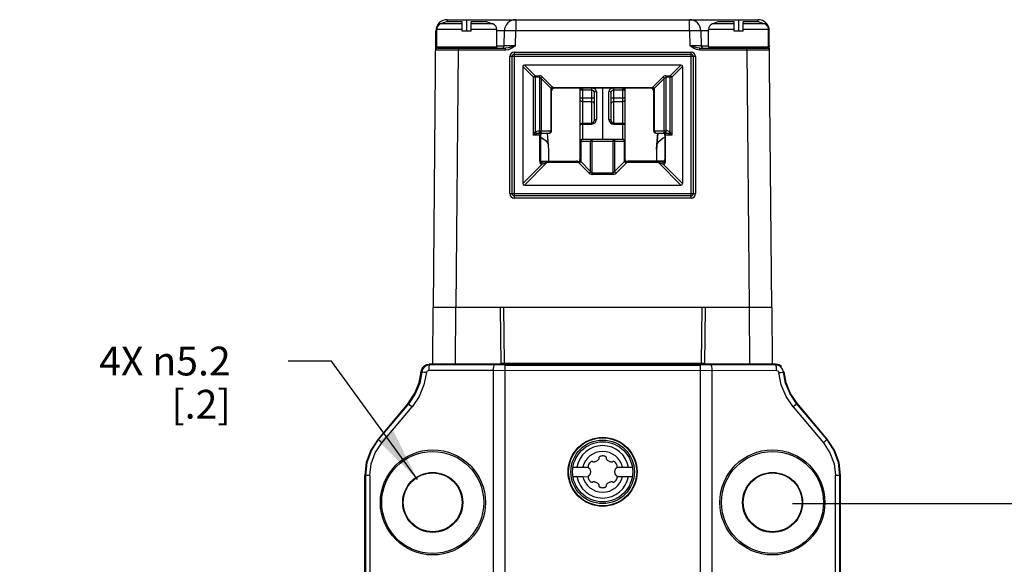
# Model space of a CAD drawing. Units: inches. Extents: x 0.7 to 21.3, y 0.5 to 16.
# Drawn here: x 5.6 to 9, y 10.8 to 12.6 of the extents above; entities that cross this region are included whole.
import ezdxf

# ---------------------------------------------------------------- set-up
doc = ezdxf.new("R2010")
doc.units = ezdxf.units.IN
doc.header["$LTSCALE"] = 1.21
doc.header["$MEASUREMENT"] = 0
doc.layers.get('0').update_dxf_attribs({"linetype": 'CONTINUOUS'})
doc.layers.add('DRIVEN_DIMS', color=7, linetype='CONTINUOUS')
doc.dimstyles.new('DIMSTYLE_1', dxfattribs={"dimtxt": 0.1, "dimasz": 0.1875, "dimexe": 0.125, "dimexo": 0.0625, "dimgap": 0.1, "dimtad": 0, "dimtih": 1, "dimtoh": 1, "dimdec": 1, "dimzin": 0, "dimdsep": 46, "dimtxsty": 'STANDARD', "dimblk": '_FILLED', "dimblk1": '_FILLED', "dimblk2": '_FILLED', "dimcen": 0.09, "dimadec": 3, "dimazin": 0, "dimtp": 0.001, "dimtm": 0.001, "dimtfac": 1, "dimtdec": 1, "dimtofl": 0, "dimtmove": 0, "dimatfit": 3, "dimldrblk": '_FILLED', "dimfxl": 1, "dimtolj": 1, "dimtzin": 0, "dimarcsym": 0})
doc.dimstyles.new('DIMSTYLE_3', dxfattribs={"dimtxt": 0.1, "dimasz": 0.1875, "dimexe": 0.125, "dimexo": 0.0625, "dimgap": 0.09, "dimtad": 0, "dimtih": 1, "dimtoh": 1, "dimdec": 1, "dimzin": 0, "dimdsep": 46, "dimtxsty": 'STANDARD', "dimblk": '_FILLED', "dimblk1": '_FILLED', "dimblk2": '_FILLED', "dimcen": 0.09, "dimadec": 3, "dimazin": 0, "dimtp": 0.001, "dimtm": 0.001, "dimtfac": 1, "dimtdec": 1, "dimtofl": 0, "dimtmove": 0, "dimatfit": 1, "dimldrblk": '_FILLED', "dimfxl": 1, "dimtolj": 1, "dimtzin": 0, "dimarcsym": 0})

# ---------------------------------------------------------------- blocks, each defined once
blk = doc.blocks.new('_FILLED')
at = {"color": 0, "linetype": 'BYBLOCK'}
blk.add_solid([(0, 0), (-1, 0.167), (-1, -0.167)], dxfattribs=at)
blk = doc.blocks.new('*D5')
at = {"layer": 'DRIVEN_DIMS', "color": 7, "linetype": 'CONTINUOUS'}
for p, q in [((8.2746, 10.9678), (9.6058, 10.9678)), ((9.4808, 10.9678), (9.4808, 8.1617)), ((9.4808, 5.2986), (9.4808, 7.7117)), ((8.2746, 5.2986), (9.6058, 5.2986))]:
    blk.add_line(p, q, dxfattribs=at)
at = {"layer": 'DRIVEN_DIMS', "color": 7, "linetype": 'CONTINUOUS', "xscale": 0.1875, "yscale": 0.1875, "zscale": 0.1875}
for p, rotation in [((9.4808, 10.9678), 90), ((9.4808, 5.2986), 270)]:
    blk.add_blockref('_FILLED', p, dxfattribs=dict(at, rotation=rotation))
at = {"layer": 'DRIVEN_DIMS', "color": 7, "linetype": 'CONTINUOUS', "insert": (9.4308, 8.0617), "char_height": 0.1, "width": 0.6, "attachment_point": 2, "line_spacing_factor": 0.9}
blk.add_mtext('144.0\\P[5.67]', dxfattribs=at)
blk = doc.blocks.new('*D9')
at = {"layer": 'DRIVEN_DIMS', "color": 7, "linetype": 'CONTINUOUS'}
for p, q in [((6.6717, 11.4622), (6.5217, 11.4622)), ((6.9708, 11.0506), (6.6717, 11.4622))]:
    blk.add_line(p, q, dxfattribs=at)
at = {"layer": 'DRIVEN_DIMS', "color": 7, "linetype": 'CONTINUOUS', "xscale": 0.1875, "yscale": 0.1875, "zscale": 0.1875, "rotation": 306.0106716548}
blk.add_blockref('_FILLED', (6.9708, 11.0506), dxfattribs=at)
at = {"layer": 'DRIVEN_DIMS', "color": 7, "linetype": 'CONTINUOUS', "insert": (6.3217, 11.5122), "char_height": 0.1, "width": 0.733333, "attachment_point": 3, "line_spacing_factor": 0.9}
blk.add_mtext('4X \\fgdt;{\\fgdt;n}\\ftxt;5.2\\P[.2]', dxfattribs=at)

msp = doc.modelspace()

# ---------------------------------------------------------------- linework, layer by layer
at = {"color": 7, "linetype": 'CONTINUOUS'}
for p, q in [((7.0712, 12.6403), (7.0508, 12.6333)), ((7.1261, 12.6333), (7.0508, 12.6333)), ((7.1261, 12.6403), (7.0712, 12.6403)), ((7.0744, 12.6482), (7.0744, 12.6403)), ((7.0744, 12.6482), (8.1541, 12.6482)), ((7.1261, 12.6088), (7.1261, 12.6403)), ((7.1418, 12.6095), (7.1418, 12.6482)), ((7.1576, 12.6088), (7.1576, 12.6403)), ((7.2125, 12.6403), (7.1576, 12.6403)), ((7.2329, 12.6333), (7.1576, 12.6333)), ((7.2125, 12.6403), (7.2329, 12.6333)), ((7.3122, 12.6482), (7.3122, 12.6092)), ((7.9164, 12.6092), (7.9164, 12.6482)), ((8.0161, 12.6403), (7.9956, 12.6333)), ((8.071, 12.6333), (7.9956, 12.6333)), ((8.071, 12.6403), (8.0161, 12.6403)), ((8.071, 12.6088), (8.071, 12.6403)), ((8.0867, 12.6482), (8.0867, 12.6095)), ((8.1025, 12.6088), (8.1025, 12.6403)), ((8.1574, 12.6403), (8.1025, 12.6403)), ((8.1778, 12.6333), (8.1025, 12.6333)), ((8.1541, 12.6403), (8.1541, 12.6482)), ((8.1574, 12.6403), (8.1778, 12.6333)), ((7.0267, 11.6482), (7.0351, 12.6092)), ((7.0375, 12.6094), (7.0351, 12.6092)), ((7.0375, 12.5537), (7.0375, 12.6147)), ((7.1261, 12.6147), (7.0375, 12.6147)), ((7.1576, 12.6088), (7.1261, 12.6088)), ((7.2462, 12.6147), (7.1576, 12.6147)), ((7.2462, 12.5537), (7.2462, 12.6147)), ((7.2728, 12.6095), (7.2462, 12.6095)), ((7.2719, 12.5575), (7.2728, 12.6095)), ((7.3122, 12.6092), (7.2843, 12.6096)), ((7.3113, 12.5576), (7.3122, 12.6092)), ((7.9164, 12.6092), (7.3122, 12.6092)), ((7.9164, 12.6092), (7.9173, 12.5576)), ((7.9558, 12.6095), (7.9567, 12.5575)), ((7.9824, 12.6095), (7.9558, 12.6095)), ((7.9824, 12.5537), (7.9824, 12.6147)), ((8.071, 12.6147), (7.9824, 12.6147)), ((8.1025, 12.6088), (8.071, 12.6088)), ((8.1911, 12.6147), (8.1025, 12.6147)), ((8.1911, 12.5537), (8.1911, 12.6147)), ((8.1935, 12.6092), (8.1911, 12.6094)), ((8.2019, 11.6482), (8.1935, 12.6092)), ((7.0495, 12.542), (7.0345, 12.542)), ((7.0358, 12.5541), (7.0346, 12.5576)), ((7.0375, 12.5575), (7.0346, 12.5576)), ((7.038, 12.5519), (7.0358, 12.5541)), ((7.0375, 12.5537), (7.2462, 12.5537)), ((7.0424, 12.5498), (7.2762, 12.5498)), ((7.2762, 12.542), (7.0495, 12.542)), ((7.1054, 11.6482), (7.1132, 12.542)), ((7.1132, 12.5498), (7.1132, 12.542)), ((7.2462, 12.5575), (7.2719, 12.5575)), ((7.2749, 12.5575), (7.2719, 12.5575)), ((7.3113, 12.5576), (7.2749, 12.5575)), ((7.2762, 12.542), (7.2762, 12.5498)), ((7.2875, 12.544), (7.2762, 12.542)), ((7.2927, 12.5262), (7.2915, 12.5202)), ((7.3072, 12.5359), (7.3011, 12.5347)), ((7.3072, 12.5359), (7.3072, 12.028)), ((7.3072, 12.5359), (7.9214, 12.5359)), ((7.3072, 12.5281), (7.9214, 12.5281)), ((7.9537, 12.5575), (7.9173, 12.5576)), ((7.9214, 12.028), (7.9214, 12.5359)), ((7.9274, 12.5347), (7.9214, 12.5359)), ((7.9371, 12.5202), (7.9359, 12.5262)), ((7.9524, 12.542), (7.9524, 12.5498)), ((7.9524, 12.5498), (8.1862, 12.5498)), ((7.9567, 12.5575), (7.9537, 12.5575)), ((7.9567, 12.5575), (7.9824, 12.5575)), ((7.9824, 12.5537), (8.1911, 12.5537)), ((8.1153, 12.542), (8.1153, 12.5498)), ((8.1153, 12.542), (8.1231, 11.6482)), ((8.194, 12.5576), (8.1911, 12.5575)), ((7.2915, 12.0438), (7.2915, 12.5202)), ((7.2955, 12.5202), (7.2915, 12.5202)), ((7.2993, 12.0439), (7.2993, 12.5202)), ((7.9292, 12.5202), (7.2993, 12.5202)), ((7.3794, 12.4537), (7.3423, 12.4907)), ((7.8863, 12.4907), (7.3423, 12.4907)), ((7.8863, 12.4907), (7.8492, 12.4537)), ((7.9292, 12.5202), (7.9292, 12.0439)), ((7.9371, 12.5202), (7.9371, 12.0438)), ((7.3367, 12.4851), (7.3367, 12.079)), ((7.3367, 12.4851), (7.3738, 12.4481)), ((7.8548, 12.4481), (7.8918, 12.4851)), ((7.8918, 12.4851), (7.8918, 12.079)), ((7.3738, 12.2466), (7.3738, 12.4481)), ((7.3945, 12.4481), (7.3738, 12.4481)), ((7.3794, 12.4537), (7.3794, 12.2578)), ((7.3794, 12.4537), (7.3945, 12.4537)), ((7.3945, 12.4537), (7.3945, 12.2624)), ((7.4001, 12.4435), (7.4001, 12.2624)), ((7.4001, 12.4435), (7.4348, 12.4087)), ((7.4404, 12.4143), (7.4056, 12.449)), ((7.8229, 12.449), (7.7882, 12.4143)), ((7.7938, 12.4087), (7.8285, 12.4435)), ((7.8285, 12.2624), (7.8285, 12.4435)), ((7.8341, 12.4537), (7.8341, 12.2624)), ((7.8341, 12.4537), (7.8492, 12.4537)), ((7.8548, 12.4481), (7.8341, 12.4481)), ((7.8492, 12.2578), (7.8492, 12.4537)), ((7.8548, 12.4481), (7.8548, 12.2466)), ((7.4348, 12.4087), (7.4362, 12.4109)), ((7.4348, 12.2624), (7.4348, 12.4087)), ((7.4372, 12.409), (7.4357, 12.4067)), ((7.4362, 12.4109), (7.4382, 12.4128)), ((7.4375, 12.4047), (7.4371, 12.4023)), ((7.4371, 12.2624), (7.4371, 12.4023)), ((7.4382, 12.4128), (7.4404, 12.4143)), ((7.441, 12.4137), (7.4404, 12.4143)), ((7.4415, 12.413), (7.441, 12.4137)), ((7.4421, 12.4123), (7.4415, 12.413)), ((7.4438, 12.4111), (7.4421, 12.4123)), ((7.4421, 12.4123), (7.7865, 12.4123)), ((7.445, 12.4101), (7.445, 12.41)), ((7.7836, 12.41), (7.445, 12.41)), ((7.5365, 12.2287), (7.5365, 12.41)), ((7.5443, 12.4035), (7.5365, 12.4035)), ((7.577, 12.4038), (7.5443, 12.4035)), ((7.5443, 12.4035), (7.5443, 12.2885)), ((7.577, 12.2891), (7.577, 12.4038)), ((7.5848, 12.3929), (7.5848, 12.297)), ((7.5925, 12.3992), (7.5925, 12.3017)), ((7.6143, 12.41), (7.6143, 12.2328)), ((7.6361, 12.3017), (7.6361, 12.3992)), ((7.6438, 12.297), (7.6438, 12.3929)), ((7.6516, 12.4038), (7.6516, 12.2875)), ((7.6843, 12.4035), (7.6516, 12.4038)), ((7.6843, 12.4082), (7.6843, 12.41)), ((7.6843, 12.2885), (7.6843, 12.4035)), ((7.692, 12.4035), (7.6843, 12.4035)), ((7.692, 12.2286), (7.692, 12.41)), ((7.7839, 12.4105), (7.7836, 12.4101)), ((7.7836, 12.41), (7.7836, 12.4101)), ((7.7875, 12.409), (7.7836, 12.4101)), ((7.7865, 12.4123), (7.787, 12.413)), ((7.7891, 12.411), (7.7865, 12.4123)), ((7.787, 12.413), (7.7876, 12.4137)), ((7.7876, 12.4137), (7.7882, 12.4143)), ((7.7882, 12.4143), (7.7904, 12.4128)), ((7.7914, 12.4091), (7.7891, 12.411)), ((7.7904, 12.4128), (7.7923, 12.4109)), ((7.7915, 12.4023), (7.7911, 12.4047)), ((7.7929, 12.4067), (7.7914, 12.4091)), ((7.7916, 12.4031), (7.7915, 12.4023)), ((7.7915, 12.4023), (7.7915, 12.2624)), ((7.7923, 12.4109), (7.7938, 12.4087)), ((7.7938, 12.4087), (7.7938, 12.2624)), ((7.5365, 12.3767), (7.5848, 12.3767)), ((7.577, 12.3629), (7.5443, 12.3633)), ((7.6438, 12.3767), (7.692, 12.3767)), ((7.6843, 12.3633), (7.6516, 12.3629)), ((7.5443, 12.2885), (7.577, 12.2891)), ((7.5443, 12.2851), (7.577, 12.2857)), ((7.5443, 12.2851), (7.5443, 12.2328)), ((7.577, 12.2857), (7.5829, 12.287)), ((7.5886, 12.301), (7.5925, 12.3017)), ((7.5911, 12.2952), (7.5925, 12.3017)), ((7.641, 12.29), (7.646, 12.2868)), ((7.646, 12.2868), (7.6516, 12.2857)), ((7.6516, 12.2891), (7.6516, 12.2887)), ((7.6516, 12.2891), (7.6843, 12.2885)), ((7.6516, 12.2875), (7.6516, 12.2857)), ((7.6516, 12.2857), (7.6843, 12.2851)), ((7.6843, 12.2328), (7.6843, 12.2851)), ((7.3794, 12.2578), (7.3833, 12.2522)), ((7.3946, 12.2545), (7.3945, 12.2624)), ((7.3945, 12.2624), (7.4369, 12.2624)), ((7.3973, 12.2556), (7.3946, 12.2545)), ((7.3946, 12.2545), (7.4292, 12.2545)), ((7.3975, 12.2507), (7.3966, 12.2466)), ((7.3981, 12.2533), (7.4009, 12.2545)), ((7.4274, 12.1963), (7.4226, 12.2545)), ((7.4275, 12.1955), (7.423, 12.254)), ((7.5378, 12.2831), (7.5365, 12.2807)), ((7.7915, 12.2624), (7.8341, 12.2624)), ((7.7965, 12.2555), (7.7993, 12.2545)), ((7.7993, 12.2545), (7.8339, 12.2545)), ((7.8056, 12.2545), (7.8011, 12.1955)), ((7.8014, 12.199), (7.806, 12.2545)), ((7.8287, 12.2534), (7.8253, 12.2545)), ((7.8304, 12.2534), (7.8277, 12.2545)), ((7.8292, 12.2585), (7.8285, 12.2624)), ((7.8341, 12.2624), (7.8339, 12.2545)), ((7.8339, 12.2545), (7.8382, 12.2542)), ((7.8453, 12.2522), (7.8492, 12.2578)), ((7.3954, 12.2466), (7.3738, 12.2466)), ((7.3954, 12.2466), (7.3954, 12.1574)), ((7.3954, 12.2466), (7.3966, 12.2466)), ((7.3978, 12.2466), (7.3966, 12.2466)), ((7.3978, 12.2466), (7.3978, 12.1574)), ((7.3978, 12.2406), (7.4033, 12.2382)), ((7.5355, 12.225), (7.5355, 12.1619)), ((7.693, 12.225), (7.5358, 12.225)), ((7.5379, 12.225), (7.5379, 12.1554)), ((7.5434, 12.2328), (7.6852, 12.2328)), ((7.5726, 12.1206), (7.5726, 12.225)), ((7.5782, 12.1105), (7.5782, 12.2328)), ((7.6504, 12.1105), (7.6504, 12.2328)), ((7.656, 12.225), (7.656, 12.1206)), ((7.6879, 12.2318), (7.6852, 12.2328)), ((7.6907, 12.1554), (7.6907, 12.225)), ((7.693, 12.1619), (7.693, 12.225)), ((7.8242, 12.2375), (7.8308, 12.2405)), ((7.8308, 12.2466), (7.8308, 12.1574)), ((7.832, 12.2466), (7.8309, 12.2466)), ((7.832, 12.2466), (7.8331, 12.2466)), ((7.8331, 12.1574), (7.8331, 12.2466)), ((7.8548, 12.2466), (7.8331, 12.2466)), ((7.4272, 12.1569), (7.4275, 12.1955)), ((7.4275, 12.1952), (7.4275, 12.1955)), ((7.8011, 12.1952), (7.8011, 12.1955)), ((7.8011, 12.1955), (7.8014, 12.1569)), ((7.3423, 12.0734), (7.4207, 12.1518)), ((7.3954, 12.1574), (7.3956, 12.1551)), ((7.3954, 12.1574), (7.3978, 12.1574)), ((7.3966, 12.1508), (7.3975, 12.1489)), ((7.3997, 12.1538), (7.402, 12.1522)), ((7.4017, 12.1569), (7.4017, 12.1558)), ((7.4017, 12.1569), (7.5237, 12.1569)), ((7.404, 12.1461), (7.41, 12.1485)), ((7.4045, 12.1539), (7.4056, 12.1541)), ((7.4056, 12.1541), (7.5277, 12.1541)), ((7.41, 12.1485), (7.4152, 12.1502)), ((7.4152, 12.1502), (7.4207, 12.1518)), ((7.4207, 12.1541), (7.4207, 12.1518)), ((7.5306, 12.1518), (7.4207, 12.1518)), ((7.5237, 12.1541), (7.5237, 12.1569)), ((7.5277, 12.154), (7.5277, 12.1541)), ((7.5289, 12.153), (7.5306, 12.1518)), ((7.5306, 12.1518), (7.5311, 12.1511)), ((7.5311, 12.1511), (7.5317, 12.1504)), ((7.5317, 12.1504), (7.5323, 12.1498)), ((7.5345, 12.1513), (7.5323, 12.1498)), ((7.5323, 12.1498), (7.567, 12.1151)), ((7.5364, 12.1532), (7.5345, 12.1513)), ((7.5351, 12.1594), (7.5355, 12.1619)), ((7.5355, 12.1551), (7.537, 12.1574)), ((7.5379, 12.1554), (7.5364, 12.1532)), ((7.5726, 12.1206), (7.5379, 12.1554)), ((7.6907, 12.1554), (7.656, 12.1206)), ((7.6615, 12.1151), (7.6963, 12.1498)), ((7.6922, 12.1532), (7.6907, 12.1554)), ((7.6916, 12.1574), (7.6931, 12.1551)), ((7.6941, 12.1512), (7.6922, 12.1532)), ((7.6928, 12.161), (7.693, 12.1619)), ((7.693, 12.1619), (7.6934, 12.1594)), ((7.6931, 12.1551), (7.6953, 12.1531)), ((7.6963, 12.1498), (7.6941, 12.1512)), ((7.6953, 12.1531), (7.698, 12.1518)), ((7.6969, 12.1504), (7.6963, 12.1498)), ((7.6974, 12.1511), (7.6969, 12.1504)), ((7.697, 12.1551), (7.7009, 12.154)), ((7.698, 12.1518), (7.6974, 12.1511)), ((7.8079, 12.1518), (7.698, 12.1518)), ((7.7005, 12.1536), (7.7009, 12.154)), ((7.7009, 12.1541), (7.7009, 12.154)), ((7.7009, 12.1541), (7.8229, 12.1541)), ((7.7048, 12.1569), (7.7048, 12.1541)), ((7.8269, 12.1569), (7.7048, 12.1569)), ((7.8079, 12.1518), (7.8079, 12.1541)), ((7.8079, 12.1518), (7.8863, 12.0734)), ((7.8079, 12.1518), (7.8134, 12.1502)), ((7.8134, 12.1502), (7.8185, 12.1485)), ((7.8185, 12.1485), (7.8246, 12.1462)), ((7.8253, 12.1533), (7.8265, 12.1522)), ((7.8303, 12.1558), (7.8308, 12.1582)), ((7.8307, 12.1554), (7.8308, 12.1574)), ((7.8331, 12.1574), (7.8308, 12.1574)), ((7.833, 12.155), (7.8331, 12.1574)), ((7.404, 12.1461), (7.3367, 12.079)), ((7.402, 12.1463), (7.404, 12.1461)), ((7.5782, 12.116), (7.6504, 12.116)), ((7.8918, 12.079), (7.8246, 12.1462)), ((7.6504, 12.1105), (7.5782, 12.1105)), ((7.3423, 12.0734), (7.8863, 12.0734)), ((7.2915, 12.0438), (7.2927, 12.0377)), ((7.2993, 12.0439), (7.9292, 12.0439)), ((7.3011, 12.0293), (7.3072, 12.028)), ((7.9214, 12.036), (7.3072, 12.036)), ((7.9214, 12.028), (7.3072, 12.028)), ((7.9214, 12.028), (7.9274, 12.0293)), ((7.9331, 12.0438), (7.9371, 12.0438)), ((7.9359, 12.0377), (7.9371, 12.0438)), ((7.0237, 11.4513), (7.0255, 11.6482)), ((8.2031, 11.6482), (7.0255, 11.6482)), ((7.1025, 11.4513), (7.1042, 11.6482)), ((7.2582, 11.6482), (7.26, 11.4513)), ((7.2698, 11.6482), (7.2715, 11.4553)), ((7.9588, 11.6482), (7.9571, 11.4553)), ((7.9703, 11.6482), (7.9686, 11.4513)), ((8.1261, 11.4513), (8.1244, 11.6482)), ((8.2048, 11.4513), (8.2031, 11.6482)), ((6.9888, 11.4336), (6.9861, 11.4238)), ((6.9901, 11.4416), (6.9962, 11.447)), ((7.2346, 11.4288), (7.0096, 11.4292)), ((7.0135, 11.4489), (7.0115, 11.4513)), ((8.217, 11.4513), (7.0115, 11.4513)), ((7.2386, 11.4485), (7.0135, 11.4489)), ((7.2346, 10.6404), (7.2346, 11.4288)), ((7.9547, 11.4287), (7.2346, 11.4288)), ((7.2739, 11.4484), (7.2386, 11.4485)), ((7.2599, 11.4553), (7.9687, 11.4553)), ((7.2739, 11.4484), (7.2739, 8.5817)), ((7.2739, 11.4484), (7.9547, 11.4484)), ((7.275, 11.4554), (7.2752, 11.4513)), ((7.2834, 11.4553), (7.2835, 11.4513)), ((7.3287, 11.4553), (7.3262, 11.4513)), ((7.5552, 11.4553), (7.5552, 11.4513)), ((7.6733, 11.4513), (7.6733, 11.4553)), ((7.9024, 11.4513), (7.8996, 11.4556)), ((7.945, 11.4513), (7.9452, 11.4553)), ((7.9534, 11.4513), (7.9536, 11.4554)), ((7.99, 11.4485), (7.9547, 11.4484)), ((7.9547, 8.4914), (7.9547, 11.4484)), ((8.219, 11.4292), (7.9547, 11.4287)), ((8.2151, 11.4489), (7.99, 11.4485)), ((7.9939, 11.4288), (7.9939, 10.6404)), ((8.217, 11.4513), (8.2151, 11.4489)), ((6.9764, 11.3872), (6.9837, 11.4261)), ((6.9837, 11.4261), (6.986, 11.4238)), ((8.2352, 11.3792), (8.2269, 11.422)), ((8.245, 11.4261), (8.2425, 11.4238)), ((6.9392, 11.3172), (6.8336, 11.1913)), ((6.9407, 11.3152), (6.8358, 11.1905)), ((6.8469, 11.1778), (6.9519, 11.3026)), ((6.9407, 11.3152), (6.9383, 11.3161)), ((8.2767, 11.3026), (8.3817, 11.1778)), ((8.2879, 11.3152), (8.2903, 11.3161)), ((8.3928, 11.1905), (8.2879, 11.3152)), ((8.395, 11.1913), (8.2894, 11.3172)), ((6.8358, 11.1905), (6.832, 11.1858)), ((6.8336, 11.1913), (6.8358, 11.1905)), ((8.3918, 11.1881), (8.3928, 11.1905)), ((8.395, 11.1913), (8.3928, 11.1905)), ((8.3966, 11.1858), (8.3928, 11.1905)), ((8.4201, 11.1531), (8.395, 11.1913)), ((6.8243, 11.1434), (6.8469, 11.1778)), ((6.8406, 11.1837), (6.8469, 11.1778)), ((7.5112, 11.0931), (7.5637, 11.0931)), ((7.6645, 11.099), (7.664, 11.1005)), ((7.665, 11.0931), (7.7174, 11.0931)), ((6.7875, 5.2702), (6.7875, 11.0647)), ((6.7875, 11.0647), (6.7896, 11.064)), ((6.7896, 11.064), (6.7896, 10.6614)), ((6.8054, 11.064), (6.7896, 11.064)), ((6.8054, 11.064), (6.8054, 10.6485)), ((7.5112, 11.0616), (7.5454, 11.0616)), ((7.5454, 11.0616), (7.5635, 11.0605)), ((7.5641, 11.0557), (7.5645, 11.0541)), ((7.6649, 11.0616), (7.7174, 11.0616)), ((8.4232, 10.6485), (8.4232, 11.064)), ((8.4389, 11.064), (8.4232, 11.064)), ((8.4411, 11.0647), (8.4389, 11.064)), ((8.4389, 10.6614), (8.4389, 11.064)), ((8.4411, 5.2702), (8.4411, 11.0647))]:
    msp.add_line(p, q, dxfattribs=at)
for points in [[(7.2843, 12.6096), (7.2758, 12.6096), (7.2728, 12.6095)], [(7.9558, 12.6095), (7.9528, 12.6096), (7.9442, 12.6096), (7.9164, 12.6092)], [(7.3113, 12.5576), (7.2986, 12.554), (7.286, 12.5509), (7.2762, 12.5498)], [(7.3113, 12.5576), (7.2981, 12.5489), (7.2875, 12.544)], [(7.3011, 12.5347), (7.2961, 12.5313), (7.2927, 12.5262)], [(7.9524, 12.5498), (7.9426, 12.5509), (7.9299, 12.554), (7.9173, 12.5576)], [(7.9524, 12.542), (7.9406, 12.5441), (7.9302, 12.549), (7.9173, 12.5576)], [(7.9359, 12.5262), (7.9325, 12.5313), (7.9274, 12.5347)], [(8.1941, 12.542), (8.1902, 12.542), (7.9524, 12.542)], [(8.194, 12.5576), (8.1928, 12.554), (8.1906, 12.5519)], [(7.2993, 12.5202), (7.2983, 12.5202), (7.2955, 12.5202)], [(7.9371, 12.5202), (7.9332, 12.5202), (7.9303, 12.5202), (7.9292, 12.5202)], [(7.3738, 12.4481), (7.3752, 12.4503), (7.3772, 12.4522), (7.3794, 12.4537)], [(7.4056, 12.449), (7.402, 12.4517), (7.3984, 12.4531), (7.3945, 12.4537)], [(7.3945, 12.4481), (7.3966, 12.4475), (7.3983, 12.4461), (7.4001, 12.4435)], [(7.4056, 12.449), (7.4034, 12.4476), (7.4015, 12.4457), (7.4001, 12.4435)], [(7.8341, 12.4537), (7.8301, 12.4531), (7.8265, 12.4517), (7.8229, 12.449)], [(7.8285, 12.4435), (7.8271, 12.4457), (7.8251, 12.4476), (7.8229, 12.449)], [(7.8285, 12.4435), (7.8303, 12.4462), (7.832, 12.4475), (7.8341, 12.4481)], [(7.8492, 12.4537), (7.8514, 12.4522), (7.8533, 12.4503), (7.8548, 12.4481)], [(7.4348, 12.4087), (7.4351, 12.4081), (7.4354, 12.4074), (7.4357, 12.4067)], [(7.4371, 12.4023), (7.4369, 12.4031), (7.4365, 12.4045), (7.4357, 12.4067)], [(7.4421, 12.4123), (7.4394, 12.411), (7.4372, 12.409)], [(7.445, 12.4101), (7.4411, 12.409), (7.4382, 12.4062), (7.4375, 12.4047)], [(7.445, 12.4101), (7.4446, 12.4105), (7.4438, 12.4111)], [(7.5365, 12.4035), (7.5376, 12.4067), (7.5404, 12.4091), (7.5412, 12.4093)], [(7.5443, 12.4087), (7.5443, 12.4072), (7.5443, 12.4054), (7.5443, 12.4035)], [(7.577, 12.4038), (7.577, 12.4063), (7.577, 12.4085), (7.577, 12.4103)], [(7.577, 12.4038), (7.5798, 12.4032), (7.5817, 12.4017), (7.5834, 12.3992), (7.5843, 12.3966), (7.5848, 12.3929)], [(7.5925, 12.3992), (7.5912, 12.4039), (7.5876, 12.4075), (7.5826, 12.4096), (7.5794, 12.41)], [(7.5925, 12.3992), (7.5886, 12.3983), (7.5858, 12.396), (7.5848, 12.3929)], [(7.6494, 12.41), (7.6457, 12.4095), (7.6409, 12.4074), (7.6374, 12.4039), (7.6361, 12.3992)], [(7.6438, 12.3929), (7.6428, 12.396), (7.64, 12.3983), (7.6361, 12.3992)], [(7.6438, 12.3929), (7.6442, 12.3962), (7.6451, 12.3991), (7.6467, 12.4015), (7.6489, 12.4032), (7.6516, 12.4038)], [(7.6516, 12.4103), (7.6516, 12.4085), (7.6516, 12.4063), (7.6516, 12.4038)], [(7.6843, 12.4035), (7.6843, 12.406), (7.6843, 12.4082)], [(7.6877, 12.4093), (7.6908, 12.407), (7.692, 12.4035)], [(7.7865, 12.4123), (7.7848, 12.4111), (7.7839, 12.4105)], [(7.7911, 12.4047), (7.7904, 12.4062), (7.7875, 12.409)], [(7.7929, 12.4067), (7.7921, 12.4044), (7.7916, 12.4031)], [(7.7929, 12.4067), (7.7932, 12.4074), (7.7935, 12.4081), (7.7938, 12.4087)], [(7.5443, 12.3633), (7.5404, 12.3641), (7.5376, 12.3661), (7.5365, 12.3689)], [(7.5848, 12.3574), (7.5837, 12.3601), (7.5809, 12.3621), (7.577, 12.3629)], [(7.6516, 12.3629), (7.6477, 12.3621), (7.6448, 12.3601), (7.6438, 12.3574)], [(7.692, 12.3689), (7.691, 12.3661), (7.6882, 12.3641), (7.6843, 12.3633)], [(7.5443, 12.2851), (7.5408, 12.2846), (7.5378, 12.2831)], [(7.5443, 12.2885), (7.5443, 12.2881), (7.5443, 12.2869), (7.5443, 12.2851)], [(7.577, 12.2857), (7.577, 12.2875), (7.577, 12.2887), (7.577, 12.2891)], [(7.5829, 12.287), (7.5877, 12.2902), (7.5911, 12.2952)], [(7.5848, 12.297), (7.5858, 12.2993), (7.5886, 12.301)], [(7.6361, 12.3017), (7.6374, 12.2952), (7.641, 12.29)], [(7.6361, 12.3017), (7.64, 12.301), (7.6428, 12.2993), (7.6438, 12.297)], [(7.6843, 12.2885), (7.6843, 12.2881), (7.6843, 12.2869), (7.6843, 12.2851)], [(7.692, 12.2805), (7.6912, 12.2827), (7.6884, 12.2844), (7.6843, 12.2851)], [(7.3738, 12.2466), (7.3754, 12.2507), (7.3773, 12.2545), (7.3794, 12.2578)], [(7.3738, 12.2466), (7.3769, 12.2487), (7.3801, 12.2506), (7.3833, 12.2522)], [(7.3794, 12.2578), (7.3838, 12.2602), (7.389, 12.2618), (7.3945, 12.2624)], [(7.3833, 12.2522), (7.3867, 12.2534), (7.3904, 12.2542), (7.3946, 12.2545)], [(7.3954, 12.2466), (7.3961, 12.2504), (7.3981, 12.2533)], [(7.4001, 12.2624), (7.3993, 12.2585), (7.3973, 12.2556)], [(7.4033, 12.2545), (7.4, 12.2535), (7.3975, 12.2507)], [(7.4292, 12.2545), (7.4321, 12.2556), (7.4341, 12.2585), (7.4348, 12.2624)], [(7.7938, 12.2624), (7.7945, 12.2584), (7.7965, 12.2555)], [(7.832, 12.2466), (7.8311, 12.2505), (7.8287, 12.2534)], [(7.8339, 12.2545), (7.8312, 12.2556), (7.8292, 12.2585)], [(7.8331, 12.2466), (7.8324, 12.2505), (7.8304, 12.2534)], [(7.8492, 12.2578), (7.8449, 12.2601), (7.8397, 12.2617), (7.8341, 12.2624)], [(7.8382, 12.2542), (7.8419, 12.2534), (7.8453, 12.2522)], [(7.8548, 12.2466), (7.8517, 12.2487), (7.8485, 12.2506), (7.8453, 12.2522)], [(7.8548, 12.2466), (7.8531, 12.2508), (7.8513, 12.2545), (7.8492, 12.2578)], [(7.4033, 12.2382), (7.4176, 12.2271), (7.426, 12.2142)], [(7.5434, 12.2328), (7.5406, 12.2318), (7.5386, 12.2289), (7.5379, 12.225)], [(7.5726, 12.225), (7.5734, 12.2289), (7.5754, 12.2318), (7.5782, 12.2328)], [(7.6504, 12.2328), (7.6532, 12.2318), (7.6552, 12.2289), (7.656, 12.225)], [(7.6907, 12.225), (7.69, 12.2289), (7.6879, 12.2318)], [(7.8026, 12.2142), (7.8106, 12.2267), (7.8242, 12.2375)], [(7.4261, 12.2141), (7.4261, 12.2141), (7.426, 12.2142), (7.426, 12.2142)], [(7.8025, 12.2141), (7.8025, 12.2141), (7.8026, 12.2142), (7.8026, 12.2142)], [(7.3956, 12.1551), (7.3959, 12.1529), (7.3966, 12.1508)], [(7.3975, 12.1489), (7.3988, 12.1476), (7.4002, 12.1467), (7.402, 12.1463)], [(7.3978, 12.1582), (7.3982, 12.156), (7.3997, 12.1538)], [(7.402, 12.1522), (7.4014, 12.1517), (7.4009, 12.1512), (7.4004, 12.1509), (7.3998, 12.1507), (7.3992, 12.1511), (7.3987, 12.152), (7.3983, 12.1531), (7.398, 12.1541), (7.3978, 12.1555), (7.3978, 12.1574)], [(7.402, 12.1522), (7.4033, 12.1533), (7.4045, 12.1539)], [(7.404, 12.1461), (7.4038, 12.1483), (7.4031, 12.1505), (7.402, 12.1522)], [(7.5277, 12.154), (7.5316, 12.1551), (7.5345, 12.1579), (7.5351, 12.1594)], [(7.5277, 12.154), (7.528, 12.1536), (7.5289, 12.153)], [(7.5306, 12.1518), (7.5333, 12.1532), (7.5355, 12.1551)], [(7.5355, 12.1619), (7.5357, 12.161), (7.5362, 12.1596), (7.537, 12.1574)], [(7.5379, 12.1554), (7.5376, 12.156), (7.5373, 12.1567), (7.537, 12.1574)], [(7.6916, 12.1574), (7.6913, 12.1567), (7.691, 12.156), (7.6907, 12.1554)], [(7.6916, 12.1574), (7.6924, 12.1597), (7.6928, 12.161)], [(7.6934, 12.1594), (7.6941, 12.1579), (7.697, 12.1551)], [(7.698, 12.1518), (7.6997, 12.153), (7.7005, 12.1536)], [(7.8229, 12.1541), (7.824, 12.1539), (7.8253, 12.1533)], [(7.8246, 12.1462), (7.8248, 12.1485), (7.8255, 12.1505), (7.8265, 12.1522)], [(7.8246, 12.1462), (7.8266, 12.1463), (7.8282, 12.1467), (7.8297, 12.1475), (7.8309, 12.1488)], [(7.8265, 12.1522), (7.8288, 12.1537), (7.8303, 12.1558)], [(7.8265, 12.1522), (7.8272, 12.1516), (7.8278, 12.1512), (7.8283, 12.1508), (7.829, 12.1508), (7.8297, 12.1515), (7.8302, 12.1528), (7.8305, 12.1539), (7.8307, 12.1554)], [(7.8269, 12.1569), (7.8269, 12.1558), (7.8269, 12.1552)], [(7.8309, 12.1488), (7.8319, 12.1506), (7.8326, 12.1527), (7.833, 12.155)], [(7.567, 12.1151), (7.5692, 12.1165), (7.5712, 12.1184), (7.5726, 12.1206)], [(7.567, 12.1151), (7.5707, 12.1124), (7.5742, 12.111), (7.5782, 12.1105)], [(7.5782, 12.116), (7.5761, 12.1166), (7.5744, 12.118), (7.5726, 12.1206)], [(7.656, 12.1206), (7.6541, 12.1179), (7.6525, 12.1166), (7.6504, 12.116)], [(7.6504, 12.1105), (7.6544, 12.111), (7.658, 12.1124), (7.6615, 12.1151)], [(7.656, 12.1206), (7.6574, 12.1184), (7.6593, 12.1165), (7.6615, 12.1151)], [(7.2915, 12.0438), (7.2954, 12.0438), (7.2983, 12.0438), (7.2993, 12.0439)], [(7.2927, 12.0377), (7.2961, 12.0327), (7.3011, 12.0293)], [(7.9274, 12.0293), (7.9325, 12.0327), (7.9359, 12.0377)], [(7.9292, 12.0439), (7.9303, 12.0438), (7.9331, 12.0438)], [(6.9836, 11.4261), (6.9857, 11.4345), (6.9901, 11.4416)], [(7.0135, 11.4489), (7.0035, 11.447), (6.9949, 11.4417), (6.9888, 11.4336)], [(6.9962, 11.447), (7.0037, 11.4503), (7.0115, 11.4513)], [(7.0017, 11.422), (7.003, 11.4256), (7.0058, 11.4282), (7.0096, 11.4292)], [(7.0135, 11.4489), (7.012, 11.4474), (7.0108, 11.4432), (7.0099, 11.4369), (7.0096, 11.4292)], [(7.2346, 11.4288), (7.2349, 11.4362), (7.2357, 11.4424), (7.237, 11.4468), (7.2386, 11.4485)], [(7.99, 11.4485), (7.9915, 11.447), (7.9927, 11.4428), (7.9936, 11.4365), (7.9939, 11.4288)], [(8.219, 11.4292), (8.2187, 11.4366), (8.2179, 11.4428), (8.2166, 11.4472), (8.2151, 11.4489)], [(8.2425, 11.4238), (8.2397, 11.4336), (8.2337, 11.4417), (8.2251, 11.447), (8.2151, 11.4489)], [(8.2357, 11.4437), (8.2274, 11.4492), (8.217, 11.4513)], [(8.219, 11.4292), (8.2228, 11.4282), (8.2256, 11.4256), (8.2269, 11.422)], [(6.986, 11.4238), (6.9784, 11.3849), (6.9631, 11.3482), (6.9407, 11.3152)], [(7.0017, 11.422), (6.9934, 11.3792), (6.9765, 11.3388), (6.9519, 11.3026)], [(7.0017, 11.422), (6.9938, 11.4228), (6.9882, 11.4235), (6.986, 11.4238)], [(8.2269, 11.422), (8.2348, 11.4228), (8.2404, 11.4235), (8.2425, 11.4238)], [(8.2879, 11.3152), (8.2654, 11.3482), (8.2501, 11.3849), (8.2425, 11.4238)], [(8.2889, 11.3168), (8.2668, 11.35), (8.2519, 11.3869), (8.2451, 11.4243)], [(6.9392, 11.3172), (6.9614, 11.3503), (6.9764, 11.3872)], [(8.2767, 11.3026), (8.252, 11.3388), (8.2352, 11.3792)], [(6.9519, 11.3026), (6.9457, 11.3083), (6.9417, 11.3128), (6.9407, 11.3152)], [(8.2879, 11.3152), (8.287, 11.313), (8.283, 11.3085), (8.2767, 11.3026)], [(6.8336, 11.1913), (6.8085, 11.1531), (6.7928, 11.1101), (6.7875, 11.0647)], [(6.8358, 11.1905), (6.8367, 11.1882), (6.8406, 11.1837)], [(6.832, 11.1858), (6.8106, 11.1522), (6.7949, 11.1093), (6.7896, 11.064)], [(8.3817, 11.1778), (8.3878, 11.1835), (8.3918, 11.1881)], [(8.3817, 11.1778), (8.4043, 11.1434), (8.4184, 11.1047), (8.4232, 11.064)], [(8.4389, 11.064), (8.4336, 11.1093), (8.418, 11.1522), (8.3966, 11.1858)], [(6.8054, 11.064), (6.8102, 11.1047), (6.8243, 11.1434)], [(7.6013, 11.1258), (7.6015, 11.1242), (7.6012, 11.1228), (7.6006, 11.1214), (7.5997, 11.12), (7.5984, 11.1186), (7.5969, 11.1171), (7.5951, 11.1157), (7.593, 11.1144), (7.5908, 11.1132), (7.5886, 11.1123), (7.5865, 11.1117), (7.5847, 11.1113), (7.583, 11.1112), (7.5814, 11.1114), (7.5801, 11.1118), (7.5788, 11.1128)], [(7.609, 11.1319), (7.6072, 11.1314), (7.6056, 11.1308), (7.6041, 11.1301), (7.603, 11.1293), (7.602, 11.1283), (7.6015, 11.1273), (7.6013, 11.1258)], [(7.619, 11.132), (7.6157, 11.1324), (7.6123, 11.1324), (7.609, 11.1319)], [(7.6235, 11.1306), (7.6222, 11.1312), (7.6207, 11.1317), (7.619, 11.132)], [(7.6251, 11.1297), (7.6246, 11.13), (7.6241, 11.1303), (7.6235, 11.1306)], [(7.6272, 11.1258), (7.6271, 11.1271), (7.6267, 11.1281), (7.626, 11.1289), (7.6251, 11.1297)], [(7.6498, 11.1128), (7.6485, 11.1118), (7.6472, 11.1114), (7.6456, 11.1112), (7.6439, 11.1113), (7.6421, 11.1117), (7.6401, 11.1123), (7.638, 11.1131), (7.6357, 11.1142), (7.6336, 11.1156), (7.6317, 11.1171), (7.6301, 11.1186), (7.6289, 11.12), (7.628, 11.1214), (7.6274, 11.1228), (7.6271, 11.1242), (7.6272, 11.1258)], [(8.4411, 11.0647), (8.4358, 11.1101), (8.4201, 11.1531)], [(7.5644, 11.1001), (7.5637, 11.0975), (7.5635, 11.0952), (7.5637, 11.0931)], [(7.5637, 11.0931), (7.5641, 11.092), (7.5647, 11.0911), (7.5662, 11.0902)], [(7.5693, 11.1088), (7.5673, 11.1061), (7.5656, 11.1031), (7.5644, 11.1001)], [(7.5662, 11.0902), (7.5673, 11.0897), (7.5683, 11.0888), (7.5693, 11.0875), (7.57, 11.086)], [(7.5728, 11.112), (7.5716, 11.1111), (7.5704, 11.11), (7.5693, 11.1088)], [(7.5743, 11.1128), (7.5738, 11.1126), (7.5733, 11.1123), (7.5728, 11.112)], [(7.5788, 11.1128), (7.5776, 11.1134), (7.5766, 11.1135), (7.5755, 11.1133), (7.5743, 11.1128)], [(7.6589, 11.1092), (7.6576, 11.1105), (7.6563, 11.1116), (7.6549, 11.1125), (7.6536, 11.1131), (7.6523, 11.1134), (7.6511, 11.1134), (7.6498, 11.1128)], [(7.6586, 11.0687), (7.6579, 11.0704), (7.6574, 11.0725), (7.6571, 11.0747), (7.657, 11.0772), (7.6571, 11.0798), (7.6574, 11.0821), (7.6579, 11.0842), (7.6586, 11.086), (7.6593, 11.0875), (7.6602, 11.0888), (7.6613, 11.0897), (7.6624, 11.0902)], [(7.664, 11.1005), (7.6627, 11.1036), (7.6609, 11.1066), (7.6589, 11.1092)], [(7.6624, 11.0902), (7.6639, 11.0911), (7.6645, 11.092), (7.6649, 11.0931)], [(7.665, 11.096), (7.6649, 11.0974), (7.6645, 11.099)], [(7.665, 11.0942), (7.6651, 11.0948), (7.6651, 11.0954), (7.665, 11.096)], [(7.5635, 11.0605), (7.5635, 11.0599), (7.5635, 11.0593), (7.5635, 11.0587)], [(7.5635, 11.0587), (7.5637, 11.0572), (7.5641, 11.0557)], [(7.5662, 11.0644), (7.5647, 11.0635), (7.5641, 11.0627), (7.5637, 11.0616)], [(7.5645, 11.0541), (7.5659, 11.051), (7.5676, 11.0481), (7.5697, 11.0455)], [(7.57, 11.086), (7.5707, 11.0842), (7.5711, 11.0822), (7.5715, 11.0799), (7.5716, 11.0774), (7.5715, 11.0749), (7.5712, 11.0725), (7.5707, 11.0705), (7.57, 11.0687), (7.5693, 11.0672), (7.5683, 11.0659), (7.5673, 11.065), (7.5662, 11.0644)], [(7.6624, 11.0644), (7.6613, 11.065), (7.6602, 11.0659), (7.6593, 11.0671), (7.6586, 11.0687)], [(7.6593, 11.0459), (7.6613, 11.0485), (7.663, 11.0516), (7.6642, 11.0546)], [(7.6649, 11.0616), (7.6645, 11.0627), (7.6639, 11.0635), (7.6624, 11.0644)], [(7.6642, 11.0546), (7.6648, 11.0572), (7.6651, 11.0595), (7.6649, 11.0616)], [(7.5697, 11.0455), (7.571, 11.0441), (7.5723, 11.043), (7.5737, 11.0421), (7.575, 11.0415), (7.5762, 11.0412), (7.5774, 11.0413), (7.5788, 11.0419)], [(7.5788, 11.0419), (7.5801, 11.0428), (7.5814, 11.0433), (7.583, 11.0434), (7.5847, 11.0433), (7.5865, 11.043), (7.5885, 11.0424), (7.5906, 11.0416), (7.5928, 11.0404), (7.595, 11.0391), (7.5969, 11.0376), (7.5984, 11.0361), (7.5997, 11.0347), (7.6006, 11.0332), (7.6012, 11.0318), (7.6015, 11.0305), (7.6013, 11.0288)], [(7.6013, 11.0288), (7.6014, 11.0275), (7.6019, 11.0266), (7.6026, 11.0257), (7.6035, 11.0249)], [(7.6035, 11.0249), (7.604, 11.0246), (7.6045, 11.0243), (7.6051, 11.0241)], [(7.6051, 11.0241), (7.6064, 11.0235), (7.6079, 11.023), (7.6095, 11.0226)], [(7.6095, 11.0226), (7.6128, 11.0222), (7.6163, 11.0223), (7.6196, 11.0227)], [(7.6196, 11.0227), (7.6214, 11.0232), (7.623, 11.0238), (7.6244, 11.0245), (7.6256, 11.0254), (7.6265, 11.0263), (7.6271, 11.0274), (7.6272, 11.0288)], [(7.6272, 11.0288), (7.6271, 11.0305), (7.6274, 11.0318), (7.628, 11.0332), (7.6289, 11.0347), (7.6301, 11.0361), (7.6316, 11.0375), (7.6334, 11.0389), (7.6355, 11.0403), (7.6378, 11.0415), (7.64, 11.0424), (7.6421, 11.043), (7.6439, 11.0433), (7.6456, 11.0434), (7.6472, 11.0433), (7.6485, 11.0428), (7.6498, 11.0419)], [(7.6498, 11.0419), (7.651, 11.0413), (7.652, 11.0412), (7.6531, 11.0414), (7.6543, 11.0418)], [(7.6543, 11.0418), (7.6548, 11.0421), (7.6553, 11.0424), (7.6558, 11.0427)], [(7.6558, 11.0427), (7.657, 11.0436), (7.6581, 11.0447), (7.6593, 11.0459)]]:
    msp.add_lwpolyline(points, dxfattribs=at)
for centre, radius in [((7.6143, 11.0773), 0.1199), ((7.6143, 11.0773), 0.1182), ((7.6143, 11.0773), 0.1104), ((7.6143, 11.0773), 0.1043), ((7.0237, 10.971), 0.1772), ((8.2048, 10.971), 0.1772), ((7.0237, 10.971), 0.1042), ((7.0237, 10.971), 0.1024), ((8.2048, 10.971), 0.1042), ((8.2048, 10.971), 0.1024)]:
    msp.add_circle(centre, radius, dxfattribs=at)
for centre, radius, start, end in [((7.0744, 12.6088), 0.0394, 90, 179.5), ((7.0572, 12.6147), 0.0197, 109.0942, 180), ((7.2265, 12.6147), 0.0197, 0, 70.9058), ((7.3122, 12.6088), 0.0394, 90, 179), ((7.9164, 12.6088), 0.0394, 0.9999, 90), ((8.0021, 12.6147), 0.0197, 109.0942, 180), ((8.1541, 12.6088), 0.0394, 0.5, 90), ((8.1714, 12.6147), 0.0197, 0, 70.9058), ((7.0424, 12.5419), 0.00787, 89.996, 179.4997), ((7.0415, 12.5537), 0.00394, 180, 270), ((7.2422, 12.5537), 0.00394, 270, 360), ((7.264, 12.5576), 0.00787, 270, 359), ((7.3072, 12.5202), 0.00787, 90, 180), ((7.9214, 12.5202), 0.00787, 360, 90), ((7.9645, 12.5576), 0.00787, 181.0001, 239.4823), ((7.9863, 12.5537), 0.00394, 180, 270), ((8.1862, 12.5419), 0.00787, 0.5, 90.0012), ((8.1871, 12.5537), 0.00394, 270, 360), ((7.445, 12.4021), 0.00787, 90, 180), ((7.7836, 12.4021), 0.00787, 0, 90), ((7.5444, 12.2807), 0.00787, 91, 180), ((7.5769, 12.297), 0.00787, 271, 360), ((7.6517, 12.297), 0.00787, 180, 269), ((7.6842, 12.2807), 0.00787, 359.5, 89), ((7.4056, 12.2466), 0.00787, 114.5844, 180), ((7.4292, 12.2624), 0.00787, 270, 360), ((7.7993, 12.2624), 0.00787, 180, 270), ((7.8229, 12.2466), 0.00787, 0, 73.5259), ((7.5434, 12.225), 0.00787, 90, 180), ((7.6852, 12.225), 0.00787, 0, 90), ((7.4056, 12.162), 0.00787, 180, 270), ((7.4017, 12.1647), 0.00787, 252.2687, 270), ((7.5237, 12.149), 0.00787, 46.0359, 90), ((7.5277, 12.162), 0.00787, 270, 360), ((7.7009, 12.162), 0.00787, 180, 270), ((7.7048, 12.149), 0.00787, 90, 133.9641), ((7.8229, 12.162), 0.00787, 270, 0), ((7.8269, 12.1647), 0.00787, 270.0001, 287.7016), ((7.3072, 12.0439), 0.00787, 180, 270), ((7.9214, 12.0439), 0.00787, 270, 360), ((7.6143, 11.0773), 0.0911, 9.9561, 170.0439), ((7.6143, 11.0773), 0.0707, 12.876, 167.1241), ((7.6143, 11.0773), 0.0911, 189.9561, 350.0439), ((7.6143, 11.0773), 0.0707, 192.876, 347.124)]:
    msp.add_arc(centre, radius, start, end, dxfattribs=at)
for centre, major_axis, ratio, start_param, end_param in [((7.3479, 12.4796), (-0.00964, 0.00964), 0.57735, -0.523599, 0.523599), ((7.8807, 12.4796), (-0.00964, -0.00964), 0.57735, 2.617994, 3.665191), ((7.3479, 12.0845), (0.00964, 0.00964), 0.57735, 2.617994, 3.665191), ((7.8807, 12.0845), (0.00964, -0.00964), 0.57735, -0.523599, 0.523599), ((7.6143, 11.4573), (0.3839, 13.4162), 0.020013, -4.71167, -4.711376), ((7.6143, 11.4573), (-0.3839, 13.4162), 0.020013, -1.571809, -1.571516), ((6.7879, 10.7821), (0, 0.0394), 0.008727, -4.712389, -3.989655), ((8.4407, 10.7821), (0, 0.0394), 0.008727, -2.293531, -1.570796)]:
    msp.add_ellipse(centre, major_axis=major_axis, ratio=ratio, start_param=start_param, end_param=end_param, dxfattribs=at)
for centre in [(7.0244, 10.971), (8.2042, 10.971)]:
    msp.add_ellipse(centre, major_axis=(0.1825, 0), ratio=0.999994, dxfattribs=at)

# ---------------------------------------------------------------- dimensions: what is measured, and where the dimension line sits
at = {"layer": 'DRIVEN_DIMS', "color": 7, "linetype": 'CONTINUOUS'}
dim = msp.add_diameter_dim_2p(p1=(6.9708, 11.0506), p2=(7.0912, 10.885), text='4X %%c<>\\P[]', dimstyle='DIMSTYLE_3', override={"dimpost": '<>'}, dxfattribs=at)
dim.commit()
dim.dimension.update_dxf_attribs({"geometry": '*D9', "text_midpoint": (6.0051, 11.3872), "dimtype": 163})
dim = msp.add_linear_dim(base=(9.4808, 5.2986), p1=(8.2121, 10.9678), p2=(8.2121, 5.2986), angle=270, text='<>\\P[]', dimstyle='DIMSTYLE_1', dxfattribs=at)
dim.commit()
dim.dimension.update_dxf_attribs({"geometry": '*D5', "text_midpoint": (9.4808, 7.9367), "dimtype": 160})

doc.saveas('drawing.dxf')
